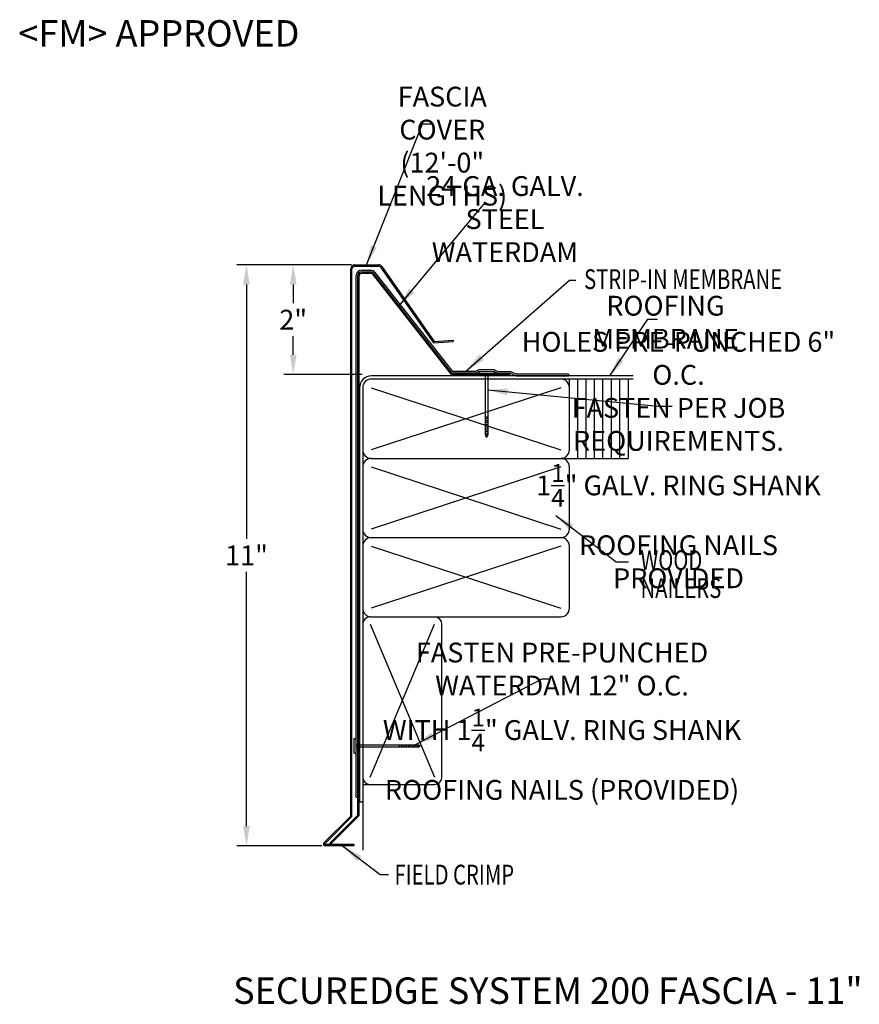
# Model space of a CAD drawing. Extents: x 99.5 to 115.4, y 16.9 to 35.5.
import ezdxf

# ---------------------------------------------------------------- set-up
doc = ezdxf.new("R2010")
doc.units = 0
doc.header["$LTSCALE"] = 5
doc.header["$MEASUREMENT"] = 0
doc.header["$PDMODE"] = 3
doc.layers.get('0').update_dxf_attribs({"linetype": 'CONTINUOUS'})
doc.layers.get('DEFPOINTS').update_dxf_attribs({"linetype": 'CONTINUOUS'})
for name, color, linetype in [('ADPDETAIL2', 7, 'CONTINUOUS'), ('ADPDETAIL3', 7, 'CONTINUOUS'), ('CK_LEVEL_1', 7, 'CONTINUOUS')]:
    doc.layers.add(name, color=color, linetype=linetype)
doc.styles.add('ADPROMANS', font='ROMANS.SHX')
doc.styles.add('style1', font='dim.shx', dxfattribs={"width": 0.75})
doc.dimstyles.new('ADPARCH', dxfattribs={"dimscale": 4, "dimtxt": 0.375, "dimasz": 0.1, "dimexe": 0.05, "dimexo": 0.0625, "dimgap": 0.125, "dimtad": 1, "dimdec": 4, "dimzin": 3, "dimdsep": 46, "dimlunit": 4, "dimtxsty": 'style1', "dimcen": 0.1875, "dimclrd": 256, "dimclre": 256, "dimclrt": 256, "dimadec": 0, "dimazin": 0, "dimtfac": 1, "dimtdec": 4, "dimtofl": 0, "dimtmove": 2, "dimatfit": 3, "dimfxl": 0, "dimtolj": 1, "dimtzin": 3, "dimarcsym": 0})
doc.dimstyles.get("Standard").update_dxf_attribs({"dimtxt": 0.375, "dimasz": 0.375, "dimexe": 0.18, "dimexo": 0.0625, "dimgap": 0.09, "dimtad": 0, "dimtih": 1, "dimtoh": 1, "dimdec": 4, "dimzin": 0, "dimdsep": 46, "dimlunit": 5, "dimtxsty": 'style1', "dimcen": 0.09, "dimadec": 0, "dimazin": 0, "dimtfac": 1, "dimtdec": 4, "dimtofl": 0, "dimtmove": 0, "dimatfit": 3, "dimfxl": 0, "dimfrac": 2, "dimtolj": 1, "dimtzin": 0, "dimarcsym": 0})

# ---------------------------------------------------------------- blocks, each defined once
blk = doc.blocks.new('*D6')
at = {"color": 0, "lineweight": -2}
for p, q in [((105.798, 30.897), (104.517, 30.897)), ((104.697, 30.522), (104.697, 30.171)), ((104.697, 29.193), (104.697, 29.545)), ((106.004, 28.818), (104.517, 28.818))]:
    blk.add_line(p, q, dxfattribs=at)
at = {"color": 0}
for points in [[(104.635, 30.522), (104.76, 30.522), (104.697, 30.897)], [(104.635, 29.193), (104.76, 29.193), (104.697, 28.818)]]:
    blk.add_solid(points, dxfattribs=at)
at = {"layer": 'DEFPOINTS', "color": 0}
for p in [(104.697, 30.897), (105.86, 30.897), (106.067, 28.818)]:
    blk.add_point(p, dxfattribs=at)
at = {"color": 0, "insert": (104.697, 29.858), "char_height": 0.375, "attachment_point": 5, "style": 'style1'}
blk.add_mtext('\\A1;2"', dxfattribs=at)
blk = doc.blocks.new('*D7')
at = {"color": 0, "lineweight": -2}
for p, q in [((105.798, 30.897), (103.633, 30.897)), ((103.813, 30.522), (103.813, 25.711)), ((103.813, 20.272), (103.813, 25.084)), ((105.241, 19.897), (103.633, 19.897))]:
    blk.add_line(p, q, dxfattribs=at)
at = {"color": 0}
for points in [[(103.75, 30.522), (103.875, 30.522), (103.813, 30.897)], [(103.75, 20.272), (103.875, 20.272), (103.813, 19.897)]]:
    blk.add_solid(points, dxfattribs=at)
at = {"layer": 'DEFPOINTS', "color": 0}
for p in [(105.86, 30.897), (103.813, 19.897), (105.304, 19.897)]:
    blk.add_point(p, dxfattribs=at)
at = {"color": 0, "insert": (103.813, 25.397), "char_height": 0.375, "attachment_point": 5, "style": 'style1'}
blk.add_mtext('\\A1;11"', dxfattribs=at)

msp = doc.modelspace()

# ---------------------------------------------------------------- linework, layer by layer
at = {"color": 1}
for p, q in [((105.78618, 20.46151), (105.78618, 30.82348)), ((105.81008, 20.45161), (105.81008, 30.82348)), ((105.86008, 30.89738), (106.31113, 30.89738)), ((105.86008, 30.87348), (106.31113, 30.87348)), ((106.3526, 30.85142), (107.35039, 29.41897)), ((106.37242, 30.86478), (107.3625, 29.44376)), ((107.3625, 29.44376), (107.72283, 29.46878)), ((107.72283, 29.46878), (107.72449, 29.44494)), ((107.35039, 29.41897), (107.72449, 29.44494)), ((105.27992, 19.95525), (105.78618, 20.46151)), ((105.29682, 19.93835), (105.81008, 20.45161)), ((105.84225, 19.92128), (105.30389, 19.92128)), ((105.84225, 19.89738), (105.30389, 19.89738)), ((105.84225, 19.92128), (105.84225, 19.89738))]:
    msp.add_line(p, q, dxfattribs=at)
for p, q in [((105.99437, 30.79487), (106.16167, 30.79487)), ((105.88845, 20.81818), (105.88845, 30.68896)), ((106.24513, 30.75417), (107.70974, 28.87955)), ((108.20833, 28.91028), (108.1459, 28.87955)), ((108.50895, 28.91028), (108.57138, 28.87955)), ((111.13346, 28.79284), (106.17502, 28.79284)), ((111.13346, 28.73284), (106.17502, 28.73284)), ((108.15336, 28.84754), (107.69412, 28.84754)), ((108.1459, 28.87955), (107.70974, 28.87955)), ((108.21329, 28.87704), (108.15336, 28.84754)), ((108.21329, 28.87704), (108.504, 28.87704)), ((108.504, 28.87704), (108.56393, 28.84754)), ((108.56393, 28.84754), (108.80644, 28.84754)), ((108.57138, 28.87955), (108.81389, 28.87955)), ((108.79614, 28.81818), (108.79614, 28.84208)), ((108.80644, 28.84754), (108.91755, 28.79284)), ((108.81389, 28.87955), (108.925, 28.82486)), ((108.91755, 28.79284), (109.91087, 28.79284)), ((109.91087, 28.82486), (108.925, 28.82486)), ((109.91087, 28.82486), (109.91087, 28.79284)), ((109.9265, 27.39534), (109.9265, 28.73284)), ((110.08509, 27.23284), (110.08509, 28.73284)), ((110.24367, 27.23284), (110.24367, 28.73284)), ((110.40226, 27.23284), (110.40226, 28.73284)), ((110.56085, 27.23284), (110.56085, 28.73284)), ((110.71943, 27.23284), (110.71943, 28.73284)), ((110.87802, 27.23284), (110.87802, 28.73284)), ((111.03661, 28.73284), (111.03661, 27.23284)), ((105.95252, 28.57034), (105.95252, 20.73284)), ((106.01252, 28.57034), (106.01252, 27.39534)), ((106.17502, 28.57034), (109.764, 27.39534)), ((109.764, 28.57034), (106.17502, 27.39534)), ((106.01252, 27.39534), (106.01252, 25.91532)), ((106.17502, 27.23284), (109.764, 27.23284)), ((109.764, 27.23284), (111.03661, 27.23284)), ((106.01252, 27.07034), (106.01252, 25.57034)), ((106.17502, 27.07034), (109.764, 25.89534)), ((109.764, 27.07034), (106.17502, 25.89534)), ((109.9265, 25.89534), (109.9265, 27.07034)), ((106.17502, 25.73284), (109.764, 25.73284)), ((106.01252, 25.57034), (106.01252, 24.07034)), ((106.17502, 25.57034), (109.764, 24.39534)), ((109.764, 25.57034), (106.17502, 24.39534)), ((109.9265, 24.39534), (109.9265, 25.57034)), ((106.15267, 24.23284), (109.764, 24.23284)), ((106.01252, 24.09269), (106.01252, 19.81709)), ((106.01252, 24.07034), (106.01252, 22.89534)), ((106.01252, 22.73284), (106.01252, 20.57749)), ((105.88845, 20.81818), (105.92047, 20.81818)), ((105.95252, 20.73284), (106.01252, 20.73284))]:
    msp.add_line(p, q)
at = {"color": 3}
for p, q in [((105.99437, 30.76286), (106.16167, 30.76286)), ((105.92047, 20.48007), (105.92047, 30.68896)), ((105.94437, 20.47017), (105.94437, 30.68896)), ((105.99437, 30.73896), (106.16167, 30.73896)), ((106.20107, 30.71974), (107.68673, 28.81818)), ((106.2199, 30.73446), (107.69838, 28.84208)), ((107.68673, 28.81818), (108.79614, 28.81818)), ((107.69838, 28.84208), (108.79614, 28.84208)), ((105.39014, 19.94974), (105.92047, 20.48007)), ((105.40704, 19.93284), (105.94437, 20.47017)), ((105.40704, 19.93284), (105.39014, 19.94974))]:
    msp.add_line(p, q, dxfattribs=at)
at = {"linetype": 'Continuous'}
for p, q in [((105.85349, 21.9303), (105.88845, 21.9303)), ((105.85349, 21.65063), (105.85349, 21.9303)), ((105.88845, 21.65063), (105.88845, 21.9303)), ((105.88845, 21.81231, 1.31508), (107.05954, 21.81231, 1.31508)), ((106.70996, 21.76862), (106.70996, 21.81231)), ((106.74492, 21.76862), (106.74492, 21.81231)), ((106.77988, 21.76862), (106.77988, 21.81231)), ((106.81484, 21.76862), (106.81484, 21.81231)), ((106.8498, 21.76862), (106.8498, 21.81231)), ((106.88475, 21.76862), (106.88475, 21.81231)), ((106.91971, 21.76862), (106.91971, 21.81231)), ((106.95467, 21.76862), (106.95467, 21.81231)), ((106.98963, 21.76862), (106.98963, 21.81231)), ((107.02459, 21.76862), (107.02459, 21.81231)), ((107.05954, 21.76862), (107.05954, 21.81231)), ((107.10324, 21.79046), (107.05954, 21.81231)), ((105.85349, 21.65063), (105.88845, 21.65063)), ((107.05954, 21.76862, 1.31508), (105.88845, 21.76862, 1.31508)), ((107.05954, 21.76862), (107.10324, 21.79046))]:
    msp.add_line(p, q, dxfattribs=at)
at = {"color": 1}
for centre, radius, start, end in [((105.86008, 30.82348), 0.0739, 90, 180), ((105.86008, 30.82348), 0.05, 90, 180), ((106.31113, 30.82348), 0.0739, 33.97157, 90), ((106.31113, 30.82348), 0.05, 33.97157, 90), ((105.30389, 19.93128), 0.0339, 135, 270), ((105.30389, 19.93128), 0.01, 135, 270)]:
    msp.add_arc(centre, radius, start, end, dxfattribs=at)
for centre, radius, start, end in [((105.99437, 30.68896), 0.10591, 90, 180), ((106.16167, 30.68896), 0.10591, 38, 90), ((106.17502, 28.57034), 0.2225, 90, 180), ((106.17502, 28.57034), 0.1625, 90, 180), ((109.764, 28.57034), 0.1625, 0, 90), ((106.17502, 27.39534), 0.1625, 180, 270), ((106.17502, 27.07034), 0.1625, 90, 180), ((109.764, 27.39534), 0.1625, 270, 0), ((109.764, 27.07034), 0.1625, 0, 90), ((106.17502, 25.89534), 0.1625, 180, 270), ((106.17502, 25.57034), 0.1625, 90, 180), ((109.764, 25.89534), 0.1625, 270, 0), ((109.764, 25.57034), 0.1625, 0, 90), ((106.17502, 24.39534), 0.1625, 180, 270), ((109.764, 24.39534), 0.1625, 270, 0)]:
    msp.add_arc(centre, radius, start, end)
at = {"color": 3}
for centre, radius, start, end in [((105.99437, 30.68896), 0.0739, 90, 180), ((106.16167, 30.68896), 0.0739, 38, 90), ((105.99437, 30.68896), 0.05, 90, 180), ((106.16167, 30.68896), 0.05, 38, 90)]:
    msp.add_arc(centre, radius, start, end, dxfattribs=at)
at = {"layer": 'ADPDETAIL2'}
for p, q in [((106.15267, 24.09269), (107.37233, 21.20071)), ((106.15267, 21.20071), (107.37233, 24.09269))]:
    msp.add_line(p, q, dxfattribs=at)
at = {"layer": 'ADPDETAIL3'}
msp.add_line((106.01252, 21.06056), (107.37233, 21.06056), dxfattribs=at)
msp.add_lwpolyline([(107.51249, 21.20071), (107.51249, 24.09269)], dxfattribs=at)
msp.add_lwpolyline([(107.37233, 21.06056, 0.41421356), (107.51249, 21.20071, 0.41421356)], format="xyb", dxfattribs=at)
for centre, start, end in [((106.15267, 24.09269), 90, 180), ((107.37233, 24.09269), 0, 90), ((106.15267, 21.20071), 180, 270)]:
    msp.add_arc(centre, 0.14016, start, end, dxfattribs=at)
at = {"layer": 'CK_LEVEL_1', "linetype": 'Continuous'}
for p, q in [((108.50895, 28.91028), (108.20833, 28.91028)), ((108.21881, 28.87704), (108.21881, 28.84208)), ((108.21881, 28.87704), (108.49847, 28.87704)), ((108.21881, 28.84208), (108.49847, 28.84208)), ((108.33679, 27.67099, 1.31508), (108.33679, 28.84208, 1.31508)), ((108.38049, 28.84208, 1.31508), (108.38049, 27.67099, 1.31508)), ((108.49847, 28.87704), (108.49847, 28.84208)), ((108.33679, 28.02057), (108.38049, 28.02057)), ((108.33679, 27.98561), (108.38049, 27.98561)), ((108.33679, 27.95065), (108.38049, 27.95065)), ((108.33679, 27.9157), (108.38049, 27.9157)), ((108.33679, 27.88074), (108.38049, 27.88074)), ((108.33679, 27.84578), (108.38049, 27.84578)), ((108.33679, 27.81082), (108.38049, 27.81082)), ((108.33679, 27.77586), (108.38049, 27.77586)), ((108.33679, 27.74091), (108.38049, 27.74091)), ((108.33679, 27.70595), (108.38049, 27.70595)), ((108.33679, 27.67099), (108.38049, 27.67099)), ((108.33679, 27.67099, 1.31508), (108.35864, 27.62729, 1.31508)), ((108.35864, 27.62729, 1.31508), (108.38049, 27.67099, 1.31508))]:
    msp.add_line(p, q, dxfattribs=at)

# ---------------------------------------------------------------- texts
at = {"style": 'ADPROMANS'}
for s, p in [('<FM> APPROVED', (99.49351, 35.02857)), ('SECUREDGE SYSTEM 200 FASCIA - 11"', (103.56019, 16.90639))]:
    msp.add_text(s, height=0.5, dxfattribs=at).set_placement(p)
at = {"style": 'style1', "width": 0.75}
for s, p in [('STRIP-IN MEMBRANE', (110.20397, 30.43742)), ('WOOD', (111.27122, 25.11794)), ('NAILERS', (111.27122, 24.58972)), ('FIELD CRIMP', (106.6149, 19.16538))]:
    msp.add_text(s, height=0.375, dxfattribs=at).set_placement(p)
at = {"char_height": 0.375, "attachment_point": 5, "style": 'style1'}
for s, insert in [('\\A1;FASCIA COVER\\P(12\'-0" LENGTHS)', (107.51906, 33.14369)), ('\\A1;24 GA. GALV.\\PSTEEL WATERDAM', (108.70557, 31.76266)), ('\\A1;ROOFING MEMBRANE', (111.74328, 29.81009)), ('\\A1;HOLES PRE-PUNCHED 6" O.C.\\PFASTEN PER JOB REQUIREMENTS.\\P1{\\H0.9x;\\S1/4;}" GALV. RING SHANK\\PROOFING NAILS PROVIDED', (111.99068, 27.20096)), ('\\A1;FASTEN PRE-PUNCHED WATERDAM 12" O.C.\\PWITH 1{\\H0.9x;\\S1/4;}" GALV. RING SHANK\\PROOFING NAILS (PROVIDED)', (109.78613, 22.25675))]:
    msp.add_mtext(s, dxfattribs=dict(at, insert=insert))

# ---------------------------------------------------------------- dimensions: what is measured, and where the dimension line sits
for base, p1, p2, text, picture, middle in [((103.81287, 19.89738), (105.86008, 30.89738), (105.30389, 19.89738), '11"', '*D7', (103.81287, 25.39738)), ((104.69735, 30.89738), (106.06664, 28.81818), (105.86008, 30.89738), '2"', '*D6', (104.69735, 29.85778))]:
    dim = msp.add_linear_dim(base=base, p1=p1, p2=p2, angle=90, text=text, dimstyle='Standard', override={"dimpost": '"'})
    dim.commit()
    dim.dimension.update_dxf_attribs({"geometry": picture, "text_midpoint": middle})

# ---------------------------------------------------------------- leaders
for points, dimstyle, override in [([(106.08561, 30.89738), (107.14469, 33.56827), (107.34433, 33.56827)], 'Standard', {"dimgap": 0.09, "dimtad": 0}), ([(106.69987, 30.12013), (108.30752, 32.04357), (108.48861, 32.04357)], 'Standard', {"dimgap": 0.09, "dimtad": 0}), ([(107.96043, 28.87955), (109.92855, 30.60755), (110.04423, 30.60755)], 'ADPARCH', {"dimgap": 0.125, "dimtad": 0}), ([(110.69103, 28.79284), (111.41275, 29.86521), (111.5916, 29.86521)], 'Standard', {"dimgap": 0.09, "dimtad": 0}), ([(108.38049, 28.52738, 1.31508), (111.60321, 28.21882, 1.31508), (111.8715, 28.21882, 1.31508)], 'Standard', {"dimgap": 0.09, "dimtad": 0}), ([(109.66726, 26.15147), (110.80902, 25.27434), (111.04407, 25.27434)], 'Standard', {"dimgap": 0.09, "dimtad": 0}), ([(107.00259, 21.81231, 1.31508), (109.40712, 23.06018, 1.31508), (109.54378, 23.06018, 1.31508)], 'Standard', {"dimgap": 0.09, "dimtad": 0}), ([(105.63207, 19.89738), (106.3405, 19.35727), (106.50078, 19.35727)], 'ADPARCH', {"dimgap": 0.125, "dimtad": 0})]:
    msp.add_leader(points, dimstyle=dimstyle, override=override)

doc.saveas('drawing.dxf')
